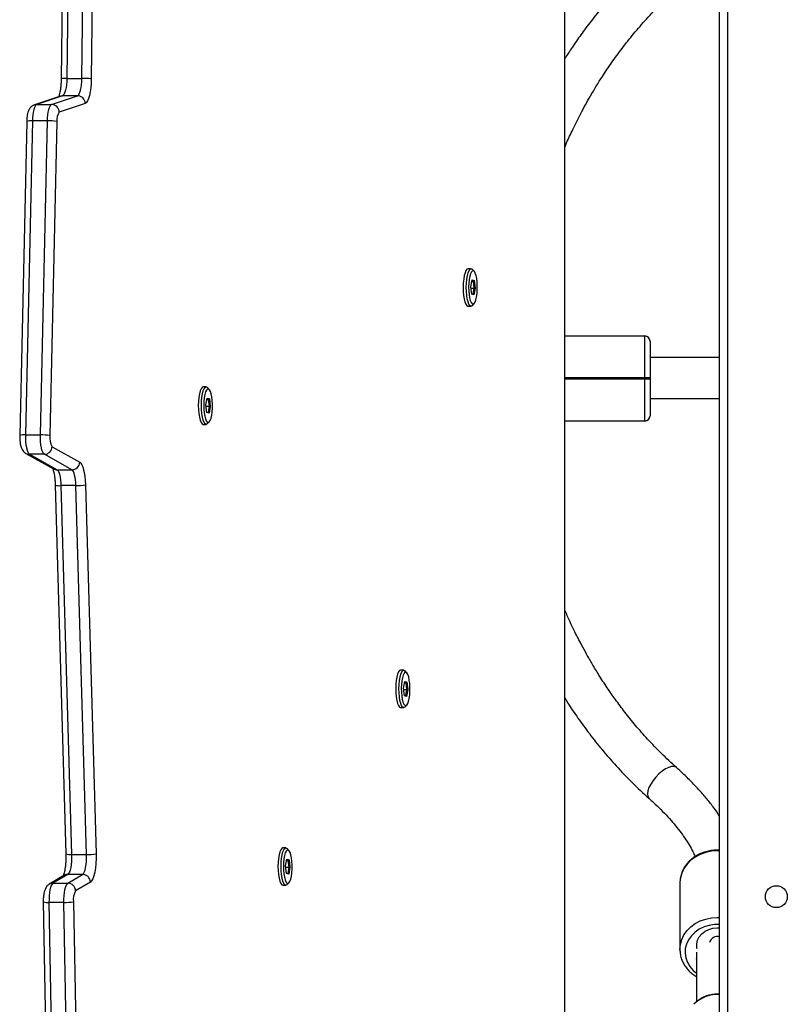
# Model space of a CAD drawing. Units: millimetres. Extents: x 956 to 2828, y 3687 to 4871.
# Drawn here: x 1947 to 1977, y 4027 to 4065 of the extents above; entities that cross this region are included whole.
import ezdxf

# ---------------------------------------------------------------- set-up
doc = ezdxf.new("R2010")
doc.units = ezdxf.units.MM
doc.header["$LTSCALE"] = 200
doc.layers.add('VP-EQ', color=7, linetype='Continuous', true_color=0x8a3492)

# ---------------------------------------------------------------- blocks, each defined once
blk = doc.blocks.new('3030-1S1_')
at = {"color": 8, "linetype": 'Continuous', "lineweight": 25}
for p, q in [((9356.226, 5425.174), (9356.226, 5479.795)), ((9362.538, 5478.169), (9362.538, 5418.021)), ((9362.527, 5448.115), (9359.426, 5448.115)), ((9359.426, 5448.075), (9362.527, 5448.075))]:
    blk.add_line(p, q, dxfattribs=at)
at = {"color": 7, "linetype": 'Continuous', "lineweight": 25}
for p, q in [((9356.526, 5479.795), (9356.526, 5424.802)), ((9381.596, 5468.393), (9381.379, 5480.024)), ((9381.746, 5480.045), (9381.963, 5468.415)), ((9382.543, 5468.415), (9382.325, 5480.045)), ((9382.765, 5468.399), (9382.548, 5480.029)), ((9362.527, 5478.174), (9362.527, 5418.016)), ((9357.418, 5470.345), (9357.418, 5472.262)), ((9357.418, 5470.617), (9357.418, 5470.586)), ((9358.068, 5467.66), (9358.068, 5470.241)), ((9381.963, 5468.415), (9382.543, 5468.415)), ((9380.937, 5467.625), (9381.509, 5467.969)), ((9373.301, 5467.727), (9373.234, 5467.655)), ((9373.472, 5467.753), (9373.351, 5467.753)), ((9381.81, 5467.672), (9381.239, 5467.329)), ((9382.39, 5467.672), (9381.81, 5467.672)), ((9381.818, 5467.329), (9382.39, 5467.672)), ((9381.961, 5467.368), (9382.532, 5467.712)), ((9373.195, 5467.055), (9373.243, 5467.321)), ((9373.271, 5467.295), (9373.227, 5467.053)), ((9373.243, 5467.321), (9373.327, 5467.294)), ((9373.271, 5467.295), (9373.243, 5467.321)), ((9373.329, 5467.276), (9373.271, 5467.295)), ((9373.327, 5467.294), (9373.362, 5467.001)), ((9381.239, 5467.329), (9381.818, 5467.329)), ((9373.231, 5466.763), (9373.195, 5467.055)), ((9373.195, 5467.055), (9373.227, 5467.053)), ((9373.356, 5467.053), (9373.227, 5467.053)), ((9373.227, 5467.053), (9373.259, 5466.787)), ((9373.231, 5466.763), (9373.259, 5466.787)), ((9373.259, 5466.787), (9373.32, 5466.767)), ((9373.324, 5466.787), (9373.259, 5466.787)), ((9373.362, 5467.001), (9373.314, 5466.736)), ((9373.314, 5466.736), (9373.231, 5466.763)), ((9373.234, 5466.402), (9373.301, 5466.33)), ((9381.132, 5452.218), (9380.719, 5466.527)), ((9381.086, 5466.56), (9381.499, 5452.252)), ((9381.666, 5466.56), (9381.086, 5466.56)), ((9382.078, 5452.252), (9381.666, 5466.56)), ((9382.301, 5452.227), (9381.889, 5466.535)), ((9373.351, 5466.303), (9373.472, 5466.303)), ((9368.73, 5460.833), (9368.663, 5460.761)), ((9368.901, 5460.859), (9368.78, 5460.859)), ((9368.624, 5460.162), (9368.672, 5460.427)), ((9368.7, 5460.401), (9368.656, 5460.159)), ((9368.672, 5460.427), (9368.756, 5460.4)), ((9368.7, 5460.401), (9368.672, 5460.427)), ((9368.758, 5460.382), (9368.7, 5460.401)), ((9368.756, 5460.4), (9368.791, 5460.107)), ((9368.66, 5459.869), (9368.624, 5460.162)), ((9368.624, 5460.162), (9368.656, 5460.159)), ((9368.785, 5460.159), (9368.656, 5460.159)), ((9368.656, 5460.159), (9368.688, 5459.893)), ((9368.66, 5459.869), (9368.688, 5459.893)), ((9368.688, 5459.893), (9368.749, 5459.873)), ((9368.753, 5459.893), (9368.688, 5459.893)), ((9368.791, 5460.107), (9368.743, 5459.842)), ((9368.743, 5459.842), (9368.66, 5459.869)), ((9368.663, 5459.508), (9368.73, 5459.436)), ((9368.78, 5459.409), (9368.901, 5459.409)), ((9381.499, 5452.252), (9382.078, 5452.252)), ((9381.653, 5451.636), (9382.723, 5451.037)), ((9382.232, 5451.636), (9381.653, 5451.636)), ((9383.302, 5451.037), (9382.232, 5451.636)), ((9383.438, 5451.002), (9382.368, 5451.601)), ((9382.422, 5450.74), (9381.352, 5451.339)), ((9382.723, 5451.037), (9383.302, 5451.037)), ((9383.449, 5450.995), (9383.438, 5451.002)), ((9382.238, 5438.129), (9382.51, 5450.31)), ((9382.877, 5450.284), (9382.605, 5438.104)), ((9383.457, 5450.284), (9382.877, 5450.284)), ((9383.185, 5438.104), (9383.457, 5450.284)), ((9383.407, 5438.123), (9383.679, 5450.303)), ((9359.426, 5449.745), (9362.527, 5449.745)), ((9376.392, 5449.847), (9376.324, 5449.775)), ((9376.563, 5449.874), (9376.442, 5449.874)), ((9376.286, 5449.176), (9376.334, 5449.442)), ((9376.361, 5449.415), (9376.318, 5449.174)), ((9376.334, 5449.442), (9376.417, 5449.414)), ((9376.361, 5449.415), (9376.334, 5449.442)), ((9376.419, 5449.396), (9376.361, 5449.415)), ((9376.417, 5449.414), (9376.453, 5449.122)), ((9359.226, 5448.875), (9356.526, 5448.875)), ((9376.322, 5448.884), (9376.286, 5449.176)), ((9376.286, 5449.176), (9376.318, 5449.174)), ((9376.447, 5449.174), (9376.318, 5449.174)), ((9376.318, 5449.174), (9376.35, 5448.907)), ((9376.322, 5448.884), (9376.35, 5448.907)), ((9376.405, 5448.856), (9376.322, 5448.884)), ((9376.35, 5448.907), (9376.411, 5448.888)), ((9376.414, 5448.907), (9376.35, 5448.907)), ((9376.453, 5449.122), (9376.405, 5448.856)), ((9376.324, 5448.523), (9376.392, 5448.451)), ((9359.226, 5448.075), (9359.226, 5448.115)), ((9359.426, 5448.115), (9359.426, 5448.075)), ((9376.442, 5448.424), (9376.563, 5448.424)), ((9356.526, 5447.275), (9359.226, 5447.275)), ((9362.527, 5446.445), (9359.426, 5446.445)), ((9366.117, 5445.262), (9366.05, 5445.19)), ((9366.288, 5445.289), (9366.167, 5445.289)), ((9366.011, 5444.591), (9366.059, 5444.857)), ((9366.087, 5444.83), (9366.043, 5444.589)), ((9366.059, 5444.857), (9366.143, 5444.829)), ((9366.087, 5444.83), (9366.059, 5444.857)), ((9366.145, 5444.811), (9366.087, 5444.83)), ((9366.143, 5444.829), (9366.178, 5444.537)), ((9366.047, 5444.299), (9366.011, 5444.591)), ((9366.011, 5444.591), (9366.043, 5444.589)), ((9366.172, 5444.589), (9366.043, 5444.589)), ((9366.043, 5444.589), (9366.075, 5444.322)), ((9366.047, 5444.299), (9366.075, 5444.322)), ((9366.13, 5444.271), (9366.047, 5444.299)), ((9366.075, 5444.322), (9366.136, 5444.302)), ((9366.14, 5444.322), (9366.075, 5444.322)), ((9366.178, 5444.537), (9366.13, 5444.271)), ((9366.05, 5443.938), (9366.117, 5443.865)), ((9366.167, 5443.839), (9366.288, 5443.839)), ((9381.137, 5437.426), (9382.144, 5437.765)), ((9382.605, 5438.104), (9383.185, 5438.104)), ((9382.44, 5437.467), (9381.434, 5437.127)), ((9382.013, 5437.127), (9383.02, 5437.467)), ((9382.102, 5437.141), (9383.109, 5437.481)), ((9383.02, 5437.467), (9382.44, 5437.467)), ((9381.434, 5437.127), (9382.013, 5437.127)), ((9380.791, 5426.115), (9380.901, 5436.471)), ((9381.268, 5436.458), (9381.158, 5426.103)), ((9381.848, 5436.458), (9381.268, 5436.458)), ((9381.738, 5426.103), (9381.848, 5436.458)), ((9381.96, 5426.112), (9382.07, 5436.467))]:
    blk.add_line(p, q, dxfattribs=at)
at = {"color": 8, "linetype": 'Continuous', "lineweight": 25, "flags": 128}
for points in [[(9356.526, 5469.277), (9356.723, 5469.278), (9356.932, 5469.308), (9357.132, 5469.369), (9357.317, 5469.457), (9357.482, 5469.571), (9357.623, 5469.707), (9357.734, 5469.862), (9357.813, 5470.03), (9357.858, 5470.208), (9357.867, 5470.389), (9357.84, 5470.569), (9357.778, 5470.743), (9357.683, 5470.905), (9357.557, 5471.051), (9357.418, 5471.167)], [(9358.068, 5470.245), (9358.068, 5470.241), (9358.05, 5470.046), (9357.997, 5469.857), (9357.91, 5469.677), (9357.791, 5469.511), (9357.643, 5469.363), (9357.47, 5469.236), (9357.276, 5469.134), (9357.065, 5469.06), (9356.844, 5469.015), (9356.617, 5468.999), (9356.526, 5469.002)], [(9356.526, 5466.421), (9356.617, 5466.418), (9356.844, 5466.433), (9357.066, 5466.479), (9357.276, 5466.553), (9357.47, 5466.655), (9357.643, 5466.781), (9357.791, 5466.93), (9357.91, 5467.096), (9357.997, 5467.276), (9358.05, 5467.465), (9358.067, 5467.617)], [(9358.882, 5463.432), (9359.003, 5463.555), (9359.11, 5463.689), (9359.2, 5463.828), (9359.267, 5463.965), (9359.31, 5464.094), (9359.325, 5464.208), (9359.313, 5464.303), (9359.273, 5464.374), (9359.262, 5464.385)], [(9358.197, 5463.19), (9358.216, 5463.176), (9358.293, 5463.148), (9358.39, 5463.149), (9358.503, 5463.18), (9358.627, 5463.24), (9358.755, 5463.325), (9358.882, 5463.432)], [(9383.11, 5437.482), (9383.076, 5437.472), (9383.02, 5437.467)], [(9382.102, 5437.141), (9382.07, 5437.133), (9382.013, 5437.127)]]:
    blk.add_lwpolyline(points, dxfattribs=at)
at = {"color": 7, "linetype": 'Continuous', "lineweight": 25, "flags": 128}
for points in [[(9357.404, 5470.216), (9357.411, 5470.174), (9357.415, 5470.029), (9357.383, 5469.887), (9357.316, 5469.753), (9357.218, 5469.635), (9357.093, 5469.537), (9356.947, 5469.463), (9356.786, 5469.418), (9356.617, 5469.402), (9356.526, 5469.407)], [(9381.963, 5468.415), (9381.962, 5468.284), (9381.956, 5468.157), (9381.943, 5468.037), (9381.924, 5467.928), (9381.901, 5467.834), (9381.873, 5467.759), (9381.843, 5467.704), (9381.81, 5467.672)], [(9382.39, 5467.672), (9382.423, 5467.704), (9382.453, 5467.759), (9382.48, 5467.834), (9382.504, 5467.928), (9382.522, 5468.037), (9382.535, 5468.157), (9382.542, 5468.284), (9382.543, 5468.415)], [(9358.067, 5467.617), (9358.068, 5467.659), (9358.068, 5467.66)], [(9373.431, 5467.305), (9373.41, 5467.433), (9373.383, 5467.539), (9373.349, 5467.618), (9373.312, 5467.665), (9373.273, 5467.678), (9373.235, 5467.656), (9373.199, 5467.599), (9373.167, 5467.512), (9373.141, 5467.399), (9373.122, 5467.266), (9373.112, 5467.12), (9373.111, 5466.97), (9373.119, 5466.822), (9373.136, 5466.685), (9373.16, 5466.567), (9373.191, 5466.474), (9373.226, 5466.411), (9373.265, 5466.381), (9373.304, 5466.385), (9373.341, 5466.425), (9373.376, 5466.497), (9373.405, 5466.598), (9373.427, 5466.722), (9373.441, 5466.862), (9373.447, 5467.011), (9373.444, 5467.162), (9373.431, 5467.305)], [(9373.301, 5467.727), (9373.311, 5467.737), (9373.353, 5467.753), (9373.395, 5467.734), (9373.434, 5467.679), (9373.47, 5467.591), (9373.499, 5467.475), (9373.521, 5467.337)], [(9373.472, 5466.303), (9373.512, 5466.32), (9373.552, 5466.372), (9373.588, 5466.457), (9373.618, 5466.571), (9373.64, 5466.708), (9373.655, 5466.86), (9373.66, 5467.021), (9373.655, 5467.183), (9373.642, 5467.337), (9373.62, 5467.475), (9373.59, 5467.591), (9373.555, 5467.679), (9373.516, 5467.734), (9373.474, 5467.753), (9373.472, 5467.753)], [(9380.719, 5466.527), (9380.719, 5466.717), (9380.727, 5466.905), (9380.745, 5467.083), (9380.771, 5467.245), (9380.805, 5467.384), (9380.844, 5467.497), (9380.889, 5467.578), (9380.937, 5467.625)], [(9373.521, 5467.337), (9373.535, 5467.183), (9373.539, 5467.021), (9373.534, 5466.86), (9373.52, 5466.708), (9373.497, 5466.571), (9373.467, 5466.457), (9373.431, 5466.372), (9373.391, 5466.32), (9373.35, 5466.303), (9373.308, 5466.323), (9373.301, 5466.33)], [(9381.239, 5467.329), (9381.205, 5467.296), (9381.174, 5467.239), (9381.146, 5467.16), (9381.122, 5467.062), (9381.104, 5466.949), (9381.092, 5466.825), (9381.086, 5466.693), (9381.086, 5466.56)], [(9381.666, 5466.56), (9381.665, 5466.693), (9381.671, 5466.825), (9381.684, 5466.949), (9381.702, 5467.062), (9381.726, 5467.16), (9381.753, 5467.239), (9381.785, 5467.296), (9381.818, 5467.329)], [(9368.86, 5460.411), (9368.839, 5460.539), (9368.812, 5460.645), (9368.778, 5460.724), (9368.741, 5460.771), (9368.702, 5460.784), (9368.664, 5460.762), (9368.628, 5460.706), (9368.596, 5460.619), (9368.57, 5460.506), (9368.551, 5460.372), (9368.541, 5460.227), (9368.54, 5460.076), (9368.548, 5459.928), (9368.565, 5459.791), (9368.589, 5459.673), (9368.62, 5459.58), (9368.655, 5459.517), (9368.694, 5459.487), (9368.733, 5459.492), (9368.77, 5459.531), (9368.805, 5459.603), (9368.834, 5459.704), (9368.856, 5459.828), (9368.87, 5459.968), (9368.876, 5460.117), (9368.873, 5460.268), (9368.86, 5460.411)], [(9368.73, 5460.833), (9368.74, 5460.843), (9368.782, 5460.859), (9368.824, 5460.84), (9368.863, 5460.785), (9368.899, 5460.697), (9368.928, 5460.581), (9368.95, 5460.443)], [(9368.901, 5459.409), (9368.941, 5459.426), (9368.981, 5459.478), (9369.017, 5459.563), (9369.047, 5459.677), (9369.069, 5459.814), (9369.084, 5459.966), (9369.089, 5460.128), (9369.084, 5460.289), (9369.071, 5460.443), (9369.049, 5460.581), (9369.019, 5460.697), (9368.984, 5460.785), (9368.944, 5460.84), (9368.903, 5460.859), (9368.901, 5460.859)], [(9368.95, 5460.443), (9368.964, 5460.289), (9368.968, 5460.128), (9368.963, 5459.966), (9368.949, 5459.814), (9368.926, 5459.677), (9368.896, 5459.563), (9368.86, 5459.478), (9368.82, 5459.426), (9368.779, 5459.409), (9368.737, 5459.429), (9368.73, 5459.436)], [(9381.352, 5451.339), (9381.311, 5451.376), (9381.271, 5451.439), (9381.235, 5451.525), (9381.203, 5451.634), (9381.176, 5451.761), (9381.155, 5451.903), (9381.14, 5452.057), (9381.132, 5452.218)], [(9381.499, 5452.252), (9381.505, 5452.139), (9381.515, 5452.031), (9381.53, 5451.931), (9381.549, 5451.842), (9381.571, 5451.766), (9381.596, 5451.706), (9381.624, 5451.662), (9381.653, 5451.636)], [(9382.232, 5451.636), (9382.203, 5451.662), (9382.176, 5451.706), (9382.151, 5451.766), (9382.128, 5451.842), (9382.109, 5451.931), (9382.095, 5452.031), (9382.084, 5452.139), (9382.078, 5452.252)], [(9382.723, 5451.037), (9382.756, 5451.006), (9382.787, 5450.951), (9382.815, 5450.874), (9382.839, 5450.779), (9382.857, 5450.668), (9382.87, 5450.546), (9382.877, 5450.416), (9382.877, 5450.284)], [(9383.457, 5450.284), (9383.456, 5450.416), (9383.45, 5450.546), (9383.437, 5450.668), (9383.418, 5450.779), (9383.395, 5450.874), (9383.367, 5450.951), (9383.335, 5451.006), (9383.302, 5451.037)], [(9359.426, 5449.745), (9359.426, 5449.725), (9359.426, 5449.665), (9359.426, 5449.567), (9359.426, 5449.434), (9359.426, 5449.268), (9359.426, 5449.073), (9359.426, 5448.855), (9359.426, 5448.619), (9359.426, 5448.37), (9359.426, 5448.115)], [(9376.522, 5449.426), (9376.501, 5449.554), (9376.473, 5449.66), (9376.44, 5449.739), (9376.403, 5449.786), (9376.364, 5449.799), (9376.325, 5449.776), (9376.289, 5449.72), (9376.257, 5449.633), (9376.231, 5449.52), (9376.213, 5449.387), (9376.203, 5449.241), (9376.202, 5449.09), (9376.21, 5448.943), (9376.227, 5448.806), (9376.251, 5448.688), (9376.282, 5448.595), (9376.317, 5448.531), (9376.355, 5448.501), (9376.394, 5448.506), (9376.432, 5448.546), (9376.466, 5448.618), (9376.496, 5448.718), (9376.518, 5448.842), (9376.532, 5448.983), (9376.538, 5449.132), (9376.534, 5449.282), (9376.522, 5449.426)], [(9376.392, 5449.847), (9376.402, 5449.857), (9376.444, 5449.874), (9376.485, 5449.854), (9376.525, 5449.799), (9376.56, 5449.712), (9376.59, 5449.596), (9376.612, 5449.457)], [(9376.563, 5448.424), (9376.603, 5448.441), (9376.643, 5448.493), (9376.678, 5448.578), (9376.708, 5448.692), (9376.731, 5448.828), (9376.745, 5448.981), (9376.75, 5449.142), (9376.746, 5449.304), (9376.733, 5449.457), (9376.71, 5449.596), (9376.681, 5449.712), (9376.646, 5449.799), (9376.606, 5449.854), (9376.564, 5449.874), (9376.563, 5449.874)], [(9359.226, 5448.115), (9359.226, 5448.339), (9359.226, 5448.557), (9359.226, 5448.764), (9359.226, 5448.955), (9359.226, 5449.126), (9359.226, 5449.272), (9359.226, 5449.389), (9359.226, 5449.475), (9359.226, 5449.527), (9359.226, 5449.545)], [(9376.612, 5449.457), (9376.625, 5449.304), (9376.63, 5449.142), (9376.624, 5448.981), (9376.61, 5448.828), (9376.588, 5448.692), (9376.558, 5448.578), (9376.522, 5448.493), (9376.482, 5448.441), (9376.44, 5448.424), (9376.398, 5448.444), (9376.392, 5448.451)], [(9359.426, 5448.115), (9359.387, 5448.115), (9359.35, 5448.115), (9359.315, 5448.115), (9359.285, 5448.115), (9359.26, 5448.115), (9359.241, 5448.115), (9359.23, 5448.115), (9359.226, 5448.115)], [(9359.226, 5448.075), (9359.23, 5448.075), (9359.241, 5448.075), (9359.26, 5448.075), (9359.285, 5448.075), (9359.315, 5448.075), (9359.35, 5448.075), (9359.387, 5448.075), (9359.426, 5448.075)], [(9359.226, 5446.645), (9359.226, 5446.663), (9359.226, 5446.715), (9359.226, 5446.801), (9359.226, 5446.918), (9359.226, 5447.064), (9359.226, 5447.234), (9359.226, 5447.426), (9359.226, 5447.633), (9359.226, 5447.851), (9359.226, 5448.075)], [(9359.426, 5448.075), (9359.426, 5447.82), (9359.426, 5447.571), (9359.426, 5447.335), (9359.426, 5447.117), (9359.426, 5446.922), (9359.426, 5446.756), (9359.426, 5446.623), (9359.426, 5446.525), (9359.426, 5446.465), (9359.426, 5446.445)], [(9366.247, 5444.84), (9366.226, 5444.969), (9366.199, 5445.075), (9366.165, 5445.154), (9366.128, 5445.201), (9366.089, 5445.214), (9366.051, 5445.191), (9366.015, 5445.135), (9365.983, 5445.048), (9365.957, 5444.935), (9365.938, 5444.802), (9365.928, 5444.656), (9365.927, 5444.505), (9365.935, 5444.358), (9365.952, 5444.221), (9365.976, 5444.103), (9366.007, 5444.01), (9366.042, 5443.946), (9366.081, 5443.916), (9366.12, 5443.921), (9366.157, 5443.961), (9366.192, 5444.033), (9366.221, 5444.133), (9366.243, 5444.257), (9366.257, 5444.398), (9366.263, 5444.547), (9366.259, 5444.697), (9366.247, 5444.84)], [(9366.117, 5445.262), (9366.127, 5445.272), (9366.169, 5445.289), (9366.211, 5445.269), (9366.25, 5445.214), (9366.286, 5445.127), (9366.315, 5445.011), (9366.337, 5444.872)], [(9366.288, 5443.839), (9366.328, 5443.856), (9366.368, 5443.908), (9366.404, 5443.993), (9366.434, 5444.107), (9366.456, 5444.243), (9366.471, 5444.396), (9366.476, 5444.557), (9366.471, 5444.719), (9366.458, 5444.872), (9366.436, 5445.011), (9366.406, 5445.127), (9366.371, 5445.214), (9366.331, 5445.269), (9366.29, 5445.289), (9366.288, 5445.289)], [(9366.337, 5444.872), (9366.351, 5444.719), (9366.355, 5444.557), (9366.35, 5444.396), (9366.336, 5444.243), (9366.313, 5444.107), (9366.283, 5443.993), (9366.247, 5443.908), (9366.207, 5443.856), (9366.166, 5443.839), (9366.124, 5443.859), (9366.117, 5443.865)], [(9382.605, 5438.104), (9382.6, 5437.983), (9382.589, 5437.869), (9382.573, 5437.763), (9382.553, 5437.669), (9382.528, 5437.591), (9382.501, 5437.53), (9382.471, 5437.488), (9382.44, 5437.467)], [(9383.02, 5437.467), (9383.051, 5437.488), (9383.081, 5437.53), (9383.108, 5437.591), (9383.132, 5437.669), (9383.153, 5437.763), (9383.168, 5437.869), (9383.179, 5437.983), (9383.185, 5438.104)], [(9380.901, 5436.471), (9380.907, 5436.649), (9380.921, 5436.821), (9380.943, 5436.979), (9380.972, 5437.12), (9381.008, 5437.239), (9381.048, 5437.331), (9381.091, 5437.394), (9381.137, 5437.426)], [(9381.434, 5437.127), (9381.402, 5437.105), (9381.371, 5437.061), (9381.343, 5436.996), (9381.318, 5436.913), (9381.298, 5436.814), (9381.283, 5436.703), (9381.273, 5436.583), (9381.268, 5436.458)], [(9381.848, 5436.458), (9381.852, 5436.583), (9381.862, 5436.703), (9381.878, 5436.814), (9381.898, 5436.913), (9381.923, 5436.996), (9381.951, 5437.061), (9381.981, 5437.105), (9382.013, 5437.127)]]:
    blk.add_lwpolyline(points, dxfattribs=at)
at = {"color": 7, "linetype": 'Continuous', "lineweight": 25}
blk.add_circle((9354.326, 5468.195), 0.425, dxfattribs=at)
at = {"color": 8, "linetype": 'Continuous', "lineweight": 25}
for centre, radius, start, end in [((9356.632, 5473.229), 1.238, 265.1177, 315.9257), ((9356.626, 5470.039), 0.298, 250.4913, 345.8501), ((9382.613, 5467.834), 0.584, 74.8876, 96.8909), ((9382.39, 5467.949), 0.276, 269.8742, 301.0201), ((9381.819, 5467.605), 0.276, 269.8822, 300.924), ((9381.719, 5466.019), 0.544, 71.8176, 95.5949), ((9382.131, 5451.708), 0.546, 71.8918, 95.5601), ((9382.233, 5451.36), 0.277, 60.7909, 90.1044), ((9383.303, 5450.76), 0.277, 60.7866, 90.1087), ((9383.51, 5450.969), 0.687, 265.5539, 284.2546), ((9383.238, 5438.789), 0.687, 265.5529, 284.2602), ((9381.901, 5437.872), 1.414, 267.8334, 276.8593)]:
    blk.add_arc(centre, radius, start, end, dxfattribs=at)
at = {"color": 7, "linetype": 'Continuous', "lineweight": 25}
for centre, radius, start, end in [((9380.957, 5468.303), 0.645, 328.7537, 7.9675), ((9381.91, 5466.193), 2.222, 88.6179, 98.1148), ((9381.816, 5467.98), 0.307, 182.0384, 268.9695), ((9381.244, 5467.636), 0.307, 182.043, 268.9695), ((9381.033, 5465.103), 1.458, 87.9108, 102.4307), ((9381.446, 5450.794), 1.458, 87.9126, 102.4298), ((9381.658, 5451.33), 0.307, 91.0484, 178.1827), ((9382.728, 5450.73), 0.307, 91.0497, 178.1769), ((9381.873, 5450.403), 0.644, 351.6495, 31.545), ((9382.824, 5452.148), 1.865, 260.3157, 271.6424), ((9359.426, 5449.545), 0.2, 90, 180), ((9359.426, 5446.645), 0.2, 180, 270), ((9381.744, 5438.063), 0.498, 323.3387, 7.6672), ((9382.552, 5439.967), 1.865, 260.315, 271.6437), ((9382.446, 5437.769), 0.302, 180.6556, 268.8964), ((9381.439, 5437.429), 0.302, 180.6493, 268.9033), ((9381.215, 5440.331), 3.873, 265.3568, 270.796)]:
    blk.add_arc(centre, radius, start, end, dxfattribs=at)
for points, knots in [([(9356.526, 5471.982), (9356.587, 5471.98), (9356.712, 5471.976), (9356.899, 5472.004), (9357.081, 5472.057), (9357.25, 5472.138), (9357.398, 5472.236), (9357.477, 5472.316), (9357.515, 5472.354)], [0, 0, 0, 0, 0.1632838, 0.3343174, 0.5054267, 0.6765784, 0.8476477, 1, 1, 1, 1]), ([(9358.066, 5470.245), (9358.064, 5470.296), (9358.062, 5470.409), (9358.02, 5470.582), (9357.949, 5470.758), (9357.848, 5470.924), (9357.72, 5471.074), (9357.577, 5471.202), (9357.468, 5471.269), (9357.418, 5471.3)], [0, 0, 0, 0, 0.1203954, 0.2695119, 0.4187081, 0.5683048, 0.7185441, 0.869492, 1, 1, 1, 1]), ([(9382.532, 5467.712), (9382.56, 5467.731), (9382.609, 5467.767), (9382.659, 5467.837), (9382.698, 5467.913), (9382.728, 5468.007), (9382.751, 5468.125), (9382.765, 5468.26), (9382.765, 5468.353), (9382.765, 5468.399)], [0, 0, 0, 0, 0.12951, 0.233596, 0.352302, 0.500861, 0.667232, 0.837774, 1, 1, 1, 1]), ([(9356.526, 5466.394), (9356.583, 5466.392), (9356.712, 5466.387), (9356.912, 5466.412), (9357.12, 5466.463), (9357.317, 5466.541), (9357.499, 5466.644), (9357.662, 5466.771), (9357.801, 5466.917), (9357.915, 5467.079), (9357.998, 5467.255), (9358.052, 5467.435), (9358.062, 5467.556), (9358.066, 5467.615)], [0, 0, 0, 0, 0.0745346, 0.1682676, 0.2620646, 0.35589, 0.4496891, 0.5433729, 0.636826, 0.7299171, 0.8225383, 0.9146407, 1, 1, 1, 1]), ([(9381.889, 5466.535), (9381.888, 5466.564), (9381.886, 5466.647), (9381.889, 5466.785), (9381.899, 5466.944), (9381.917, 5467.089), (9381.939, 5467.214), (9381.963, 5467.31), (9381.985, 5467.37), (9382, 5467.401), (9382, 5467.401), (9382, 5467.401)], [0, 0, 0, 0, 0.071584, 0.208355, 0.344925, 0.480129, 0.612715, 0.740901, 0.847215, 0.942313, 1, 1, 1, 1]), ([(9359.262, 5464.385), (9359.207, 5464.434), (9359.05, 5464.576), (9358.804, 5464.813), (9358.535, 5465.095), (9358.29, 5465.375), (9358.07, 5465.651), (9357.875, 5465.922), (9357.708, 5466.186), (9357.573, 5466.426), (9357.506, 5466.572), (9357.476, 5466.637)], [0, 0, 0, 0, 0.064104, 0.185615, 0.306751, 0.427427, 0.547607, 0.667266, 0.786411, 0.905087, 1, 1, 1, 1]), ([(9356.526, 5465.068), (9356.599, 5464.962), (9356.75, 5464.742), (9357.011, 5464.41), (9357.301, 5464.073), (9357.615, 5463.741), (9357.915, 5463.446), (9358.115, 5463.265), (9358.198, 5463.19)], [0, 0, 0, 0, 0.165429, 0.344002, 0.5222, 0.699934, 0.87719, 1, 1, 1, 1]), ([(9362.527, 5460.498), (9362.49, 5460.561), (9362.33, 5460.825), (9362.014, 5461.283), (9361.575, 5461.888), (9361.081, 5462.508), (9360.532, 5463.139), (9359.925, 5463.776), (9359.486, 5464.179), (9359.261, 5464.386)], [0, 0, 0, 0, 0.041778, 0.176794, 0.321675, 0.476428, 0.641065, 0.815585, 1, 1, 1, 1]), ([(9358.199, 5463.189), (9358.397, 5463.007), (9358.781, 5462.654), (9359.31, 5462.103), (9359.781, 5461.567), (9360.198, 5461.051), (9360.563, 5460.562), (9360.897, 5460.083), (9361.197, 5459.622), (9361.461, 5459.188), (9361.684, 5458.798), (9361.91, 5458.383), (9362.163, 5457.885), (9362.378, 5457.436), (9362.497, 5457.152), (9362.527, 5457.08)], [0, 0, 0, 0, 0.1118195, 0.2160028, 0.3125485, 0.4014472, 0.482693, 0.5562787, 0.6331651, 0.6993982, 0.7549693, 0.8086222, 0.8825383, 0.9703548, 1, 1, 1, 1]), ([(9382.396, 5451.603), (9382.389, 5451.62), (9382.376, 5451.658), (9382.353, 5451.746), (9382.332, 5451.86), (9382.314, 5451.998), (9382.305, 5452.123), (9382.302, 5452.202), (9382.301, 5452.227)], [0, 0, 0, 0, 0.149601, 0.32213, 0.508125, 0.703298, 0.904109, 1, 1, 1, 1]), ([(9383.679, 5450.303), (9383.68, 5450.326), (9383.68, 5450.394), (9383.674, 5450.507), (9383.657, 5450.636), (9383.629, 5450.751), (9383.59, 5450.846), (9383.536, 5450.925), (9383.483, 5450.975), (9383.447, 5450.996), (9383.438, 5451.002)], [0, 0, 0, 0, 0.081604, 0.237772, 0.39765, 0.569671, 0.722663, 0.842037, 0.95992, 1, 1, 1, 1]), ([(9362.527, 5439.105), (9362.507, 5439.056), (9362.41, 5438.829), (9362.209, 5438.399), (9361.904, 5437.789), (9361.524, 5437.102), (9361.122, 5436.445), (9360.711, 5435.833), (9360.308, 5435.28), (9359.857, 5434.713), (9359.356, 5434.137), (9358.803, 5433.556), (9358.404, 5433.189), (9358.199, 5433.001)], [0, 0, 0, 0, 0.020271, 0.094212, 0.182044, 0.283755, 0.399331, 0.484083, 0.574985, 0.672033, 0.775221, 0.884545, 1, 1, 1, 1]), ([(9383.109, 5437.481), (9383.14, 5437.495), (9383.197, 5437.52), (9383.261, 5437.581), (9383.307, 5437.646), (9383.345, 5437.725), (9383.374, 5437.822), (9383.396, 5437.942), (9383.405, 5438.047), (9383.407, 5438.108), (9383.407, 5438.123)], [0, 0, 0, 0, 0.129438, 0.232646, 0.340155, 0.461098, 0.615745, 0.779352, 0.947664, 1, 1, 1, 1]), ([(9382.07, 5436.467), (9382.071, 5436.496), (9382.072, 5436.579), (9382.08, 5436.713), (9382.097, 5436.861), (9382.119, 5436.99), (9382.142, 5437.087), (9382.161, 5437.146), (9382.168, 5437.161), (9382.17, 5437.164)], [0, 0, 0, 0, 0.096017, 0.27913, 0.460877, 0.639381, 0.812395, 0.957355, 1, 1, 1, 1]), ([(9359.261, 5431.804), (9359.479, 5432.004), (9359.901, 5432.392), (9360.481, 5432.997), (9360.998, 5433.584), (9361.455, 5434.148), (9361.855, 5434.682), (9362.196, 5435.174), (9362.415, 5435.503), (9362.517, 5435.668), (9362.527, 5435.685)], [0, 0, 0, 0, 0.1788856, 0.3454664, 0.499752, 0.6417512, 0.7714735, 0.8889227, 0.9884289, 1, 1, 1, 1])]:
    blk.add_open_spline(points, degree=3, knots=knots, dxfattribs=at)
blk = doc.blocks.new('3030-1S2_2D_')
at = {"layer": 'VP-EQ', "color": 0, "rotation": 180}
blk.add_blockref('3030-1S1_', (11330.612, 9498.963), dxfattribs=at)

msp = doc.modelspace()

# ---------------------------------------------------------------- block references
at = {"layer": 'VP-EQ', "color": 0}
msp.add_blockref('3030-1S2_2D_', (0, 0), dxfattribs=at)

doc.saveas('drawing.dxf')
